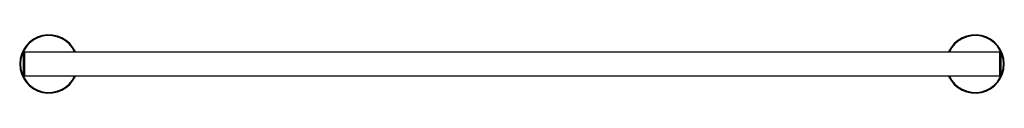
# Model space of a CAD drawing. Extents: x 4896.9 to 4928.8, y -14.7 to -12.8.
import ezdxf

# ---------------------------------------------------------------- set-up
doc = ezdxf.new("R2010")
doc.units = 0
doc.header["$LTSCALE"] = 0.64311
doc.layers.get('0').update_dxf_attribs({"color": 255, "linetype": 'CONTINUOUS'})
doc.layers.get('DEFPOINTS').update_dxf_attribs({"linetype": 'CONTINUOUS'})
doc.styles.get("Standard").update_dxf_attribs({"font": 'txt', "width": 0.8})

msp = doc.modelspace()

# ---------------------------------------------------------------- linework, layer by layer
for p, q in [((4896.992, -13.341), (4928.646, -13.341)), ((4896.992, -14.129), (4896.992, -13.341)), ((4896.992, -13.341), (4896.992, -14.129)), ((4897.031, -13.341), (4897.031, -14.129)), ((4897.031, -13.341), (4897.031, -14.129)), ((4928.606, -13.341), (4928.606, -14.129)), ((4928.606, -13.341), (4928.606, -14.129)), ((4928.646, -14.129), (4928.646, -13.341)), ((4928.646, -13.341), (4928.646, -14.129)), ((4928.646, -14.129), (4896.992, -14.129))]:
    msp.add_line(p, q)
for centre, radius, start, end in [((4897.819, -13.735), 0.945, 24.6243, 335.3757), ((4897.819, -13.735), 0.921, 25.3145, 334.6855), ((4927.819, -13.735), 0.945, 204.6243, 155.3757), ((4927.819, -13.735), 0.921, 205.3145, 154.6855)]:
    msp.add_arc(centre, radius, start, end)

# ---------------------------------------------------------------- texts
at = {"layer": 'DEFPOINTS'}
for tag, p, s in [('MODELNUMBER', (4912.807, -13.738), 'K-14437'), ('TRADENAME', (4912.807, -13.739), 'PURIST'), ('PRODUCT', (4912.807, -13.741), 'TOWEL BAR')]:
    msp.add_attdef(tag, p, s, height=0.001, dxfattribs=at)

doc.saveas('drawing.dxf')
